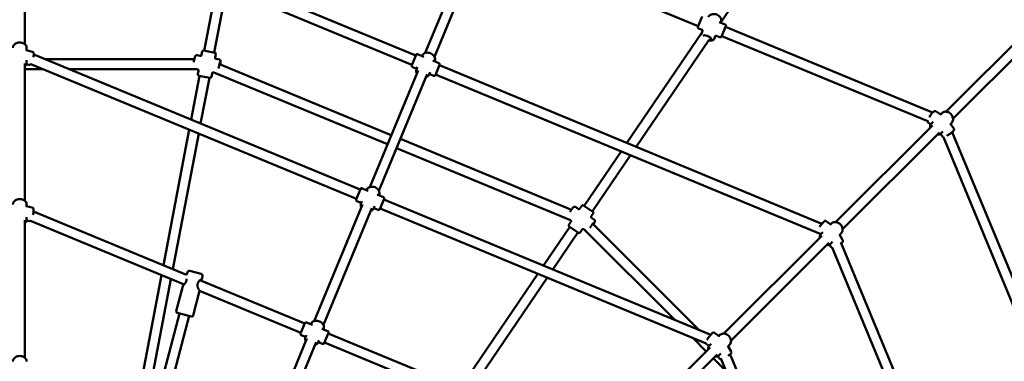
# Model space of a CAD drawing. Units: millimetres. Extents: x 536 to 10944, y -604 to 10332.
# Drawn here: x 4975 to 6553, y 5954 to 6502 of the extents above; entities that cross this region are included whole.
import ezdxf

# ---------------------------------------------------------------- set-up
doc = ezdxf.new("R2010")
doc.units = ezdxf.units.MM
doc.layers.add('Widoczne (ISO)', color=7, linetype='Continuous', lineweight=50)
doc.styles.get("Standard").update_dxf_attribs({"font": 'arial.ttf'})
doc.dimstyles.new('Leikkiset keinu', dxfattribs={"dimtxt": 150, "dimasz": 2.5, "dimexe": 0.06, "dimexo": 0.625, "dimtad": 0, "dimtih": 1, "dimtoh": 1, "dimdec": 0, "dimtxsty": 'Standard', "dimcen": 2.5, "dimadec": 0, "dimazin": 0, "dimtfac": 1, "dimtmove": 0, "dimatfit": 3, "dimfxl": 1, "dimarcsym": 0})

# ---------------------------------------------------------------- blocks, each defined once
blk = doc.blocks.new('*D3')
at = {"color": 0, "lineweight": -2}
for p, q in [((4975.7, 9297.9), (10717.2, 9297.9)), ((10717.2, 9295.4), (10717.2, 4936.3)), ((10717.2, 422.7), (10717.2, 4781.9)), ((5004.4, 420.2), (10717.2, 420.2))]:
    blk.add_line(p, q, dxfattribs=at)
at = {"color": 0}
for points in [[(10717.6, 9295.4), (10716.8, 9295.4), (10717.2, 9297.9)], [(10716.8, 422.7), (10717.6, 422.7), (10717.2, 420.2)]]:
    blk.add_solid(points, dxfattribs=at)
at = {"layer": 'Defpoints', "color": 0}
for p in [(4975.1, 9297.9), (10717.2, 9297.9), (5003.8, 420.2)]:
    blk.add_point(p, dxfattribs=at)
at = {"color": 0, "insert": (10717.2, 4859.1), "char_height": 150, "attachment_point": 5}
blk.add_mtext('8878', dxfattribs=at)
blk = doc.blocks.new('*D5')
at = {"color": 0, "lineweight": -2}
for p, q in [((4975.7, 7796), (9896.9, 7796)), ((9896.8, 7793.5), (9896.8, 4936.2)), ((9896.8, 1924.4), (9896.8, 4781.8)), ((4977.6, 1921.9), (9896.9, 1921.9))]:
    blk.add_line(p, q, dxfattribs=at)
at = {"color": 0}
for points in [[(9897.2, 7793.5), (9896.4, 7793.5), (9896.8, 7796)], [(9896.4, 1924.4), (9897.2, 1924.4), (9896.8, 1921.9)]]:
    blk.add_solid(points, dxfattribs=at)
at = {"layer": 'Defpoints', "color": 0}
for p in [(4975.1, 7796), (9896.8, 7796), (4977, 1921.9)]:
    blk.add_point(p, dxfattribs=at)
at = {"color": 0, "insert": (9896.8, 4859), "char_height": 150, "attachment_point": 5}
blk.add_mtext('5874', dxfattribs=at)

msp = doc.modelspace()

# ---------------------------------------------------------------- linework, layer by layer
at = {"layer": 'Widoczne (ISO)'}
for p, q in [((5609.6, 6444.4), (4997.5, 6697.9)), ((4983.1, 6684.4), (4983.1, 6462.7)), ((5603.5, 6429.6), (4992.1, 6682.8)), ((6098.9, 6498.3), (6217.1, 6672.3)), ((5702.3, 6635.5), (5624.8, 6448.5)), ((5717.1, 6629.3), (5639.6, 6442.3)), ((5730.4, 6628.8), (6062, 6491.4)), ((5270.8, 6452.2), (5291.2, 6558.9)), ((5286.6, 6449.2), (5306.3, 6552.7)), ((6061.6, 6490.5), (6068.5, 6507.1)), ((6459.3, 6354.5), (6615.5, 6510.7)), ((6062.7, 6487.8), (6068.6, 6485.4)), ((6095.8, 6498), (6105.3, 6494)), ((6098.6, 6497.4), (6098.4, 6496.9)), ((6106.4, 6491.4), (6099.5, 6474.8)), ((6106, 6490.5), (6437.7, 6353.1)), ((6470.6, 6343.2), (6626.8, 6499.3)), ((5947.7, 6304.3), (6068.3, 6481.8)), ((5962.8, 6298.1), (6079.1, 6469.2)), ((6067.3, 6479.2), (6069.2, 6483.9)), ((6087.6, 6470.8), (6089.5, 6475.5)), ((6091, 6476.1), (6096.9, 6473.7)), ((6099.9, 6475.7), (6429.9, 6339)), ((4995.4, 6450.6), (4985.5, 6453.2)), ((4986.1, 6456.5), (4986.1, 6453.1)), ((4986.1, 6436.8), (4986.1, 6432.8)), ((4997.5, 6446.2), (5520.6, 6229.5)), ((5254.8, 6438.6), (5015.8, 6438.6)), ((5258.8, 6444.8), (5264.2, 6443.8)), ((5266.5, 6445.4), (5267.5, 6450.8)), ((5269.9, 6452.4), (5287.5, 6449)), ((5288.1, 6441.2), (5289.1, 6446.7)), ((5289.6, 6439), (5295, 6437.9)), ((5603.1, 6428.7), (5610, 6445.3)), ((5612.6, 6446.4), (5622.3, 6442.3)), ((5619.7, 6443.8), (5619.5, 6443.5)), ((4983.1, 6431.5), (4983.1, 6211.6)), ((5012.7, 6422.6), (4983.1, 6422.6)), ((4989.7, 6429.3), (4985.7, 6430.4)), ((4992.9, 6430.8), (5514.5, 6214.7)), ((5258.5, 6422.6), (5054.5, 6422.6)), ((5258.1, 6422.6), (5260.1, 6422.2)), ((5570.3, 6316.9), (5295.2, 6430.8)), ((5604.2, 6426), (5611.1, 6423.2)), ((5612.3, 6426), (5611, 6422.9)), ((5637, 6436.2), (5646.8, 6432.2)), ((5640, 6435.4), (5639.8, 6435.1)), ((5647.9, 6429.6), (5641, 6413)), ((6260.4, 6174.8), (5647.5, 6428.7)), ((5249.8, 6341.7), (5263.2, 6411.9)), ((5260.6, 6414.5), (5261.6, 6419.9)), ((5279.9, 6408.8), (5262.2, 6412.1)), ((5264.9, 6335.4), (5278.9, 6408.9)), ((5282.2, 6410.3), (5283.2, 6415.8)), ((5285.5, 6417.3), (5286.7, 6417.1)), ((5564.2, 6302.1), (5286.2, 6417.2)), ((5613.3, 6420.6), (5535.8, 6233.6)), ((5628.1, 6414.5), (5550.6, 6227.5)), ((5632.6, 6417.6), (5631.3, 6414.4)), ((5631.4, 6414.8), (5638.4, 6411.9)), ((6257.6, 6158.6), (5641.4, 6413.9)), ((6442.7, 6355.1), (6451.3, 6349.6)), ((6452.9, 6352.3), (6450.7, 6350.1)), ((6282.3, 6177.4), (6437.3, 6332.4)), ((6431, 6336.5), (6434.9, 6334)), ((6438.8, 6338.2), (6436, 6335.4)), ((6471.7, 6327.3), (6465.9, 6335.6)), ((6468.4, 6336.7), (6466.5, 6334.8)), ((5205.3, 6108.4), (5246.7, 6325.6)), ((5220.4, 6102.1), (5261.8, 6319.4)), ((5859, 6197.3), (5585.1, 6310.7)), ((6293.6, 6166.1), (6448.6, 6321.1)), ((6453.6, 6314.8), (6450.6, 6319.1)), ((6454.3, 6322.5), (6451.6, 6319.9)), ((6455.1, 6313.8), (6590.4, 5987.2)), ((6469.1, 6321.8), (6605.2, 5993.3)), ((5857.3, 6180.7), (5579, 6296)), ((5879.3, 6203.7), (5938.5, 6290.8)), ((5892.6, 6194.7), (5953.6, 6284.5)), ((5514.1, 6213.8), (5521, 6230.4)), ((5523.6, 6231.5), (5533.3, 6227.5)), ((5530.7, 6228.9), (5530.5, 6228.6)), ((5548, 6221.4), (5557.8, 6217.3)), ((5551, 6220.5), (5550.8, 6220.2)), ((4995.1, 6200.7), (4985.2, 6202.7)), ((4986.1, 6205.4), (4986.1, 6202.5)), ((5524.3, 6205.7), (5446.8, 6018.7)), ((5515.2, 6211.2), (5522.1, 6208.3)), ((5523.3, 6211.1), (5522, 6208)), ((5543.6, 6202.7), (5542.3, 6199.6)), ((5558.9, 6214.7), (5552, 6198.1)), ((5558.5, 6213.8), (6082.2, 5996.9)), ((5865.4, 6201.7), (5869.9, 6198.6)), ((5875.7, 6203.7), (5872.6, 6199.1)), ((5878.5, 6204.2), (5893.4, 6194.1)), ((4986.1, 6185.5), (4986.1, 6181.7)), ((4997.2, 6194.6), (5242.3, 6093.1)), ((5539.1, 6199.6), (5461.6, 6012.6)), ((5542.4, 6199.9), (5549.4, 6197)), ((5552.4, 6199), (6074.7, 5982.7)), ((5893.9, 6191.3), (5890.8, 6186.7)), ((4983.1, 6180.4), (4983.1, 5960)), ((4990.8, 6179.1), (4985.9, 6180.1)), ((4992.2, 6179.3), (5238.4, 6077.3)), ((5814.2, 6107.9), (5856.3, 6169.8)), ((5858.1, 6177.7), (5854.9, 6173.1)), ((5870.3, 6160.2), (5855.5, 6170.3)), ((5856.9, 6180.8), (5857.5, 6180.4)), ((5891.3, 6184.1), (5895.8, 6181)), ((6063.2, 6004.7), (5893.3, 6174.7)), ((6267.2, 6178.9), (6275.3, 6172.8)), ((6275.8, 6175.2), (6274.2, 6173.6)), ((5829.3, 6101.6), (5869.5, 6160.8)), ((5876.3, 6165.3), (5873.1, 6160.7)), ((5878.9, 6165.9), (5881.3, 6164.2)), ((6024.6, 6020.7), (5880.6, 6164.7)), ((6103.4, 5998.6), (6260.2, 6155.4)), ((6257.6, 6158.6), (6258.6, 6157.9)), ((6261.6, 6161), (6259, 6158.4)), ((6293.6, 6148.7), (6288.6, 6157.6)), ((6291.4, 6159.7), (6288.9, 6157.2)), ((6114.7, 5987.3), (6271.5, 6144.1)), ((6274.5, 6137.9), (6272.5, 6141.4)), ((6277.4, 6145.7), (6274.6, 6142.9)), ((6544.8, 5531.3), (6291.3, 6143.4)), ((6530.1, 5525.2), (6276.8, 6136.6)), ((5164.5, 5894.8), (5202.2, 6092.3)), ((5244, 6097.3), (5242.3, 6093.1)), ((5265.5, 6094.4), (5247.6, 6099.1)), ((5267.7, 6091.1), (5267.1, 6086.4)), ((5680.7, 5911.4), (5805, 6094.4)), ((5180.2, 5891.8), (5217.3, 6086.1)), ((5225.9, 6034.4), (5236.4, 6074.5)), ((5263.7, 6084.2), (5431.6, 6014.6)), ((5695.8, 5905.2), (5820.1, 6088.1)), ((5252.8, 6027.4), (5263.2, 6067.1)), ((5263.2, 6067.1), (5425.5, 5999.9)), ((5231.1, 6031), (5187.5, 5864)), ((5246.6, 6027), (5202.4, 5857.8)), ((5250.4, 6026), (5227.3, 6032)), ((5425.1, 5998.9), (5432, 6015.6)), ((5434.6, 6016.6), (5444.3, 6012.6)), ((5441.6, 6014.1), (5441.5, 6013.8)), ((5426.2, 5996.3), (5433.1, 5993.4)), ((5434.3, 5996.3), (5433, 5993.1)), ((5459, 6006.5), (5468.8, 6002.5)), ((5462, 6005.7), (5461.8, 6005.4)), ((5469.9, 5999.9), (5463, 5983.2)), ((5469.5, 5998.9), (5636, 5930)), ((6088.2, 6000), (6096.3, 5993.9)), ((6097, 5996.4), (6095.3, 5994.7)), ((5435.3, 5990.9), (5357.8, 5803.9)), ((5450.1, 5984.7), (5372.6, 5797.7)), ((5454.6, 5987.8), (5453.3, 5984.7)), ((5453.4, 5985), (5460.4, 5982.2)), ((5463.4, 5984.2), (5625.4, 5917.1)), ((6075.1, 5970.2), (6054.2, 5991.2)), ((6075.1, 5982.4), (6079.6, 5979)), ((6082.8, 5982.2), (6080.2, 5979.6)), ((6112.5, 5980.8), (6110.1, 5978.4)), ((5925.9, 5821), (6081.4, 5976.5)), ((5937.2, 5809.7), (6092.7, 5965.2)), ((6098.5, 5966.8), (6095.7, 5964)), ((6114.9, 5970), (6109.8, 5978.9)), ((6113.3, 5965.4), (6330, 5442.3)), ((6107.3, 5938), (6086.4, 5958.9)), ((6095.9, 5959), (6093.8, 5962.6)), ((6099.1, 5957.8), (6315.2, 5436.2))]:
    msp.add_line(p, q, dxfattribs=at)
for centre, radius, start, end in [((6063.5, 6489.7), 2, 157.5, 247.5), ((6104.6, 6492.2), 2, 337.5, 67.5), ((6097.7, 6475.5), 2, 247.5, 337.5), ((5269.5, 6450.4), 2, 79.2009, 169.2009), ((5287.2, 6447.1), 2, 349.2009, 79.2009), ((5611.8, 6444.5), 2, 67.5, 157.5), ((5604.9, 6427.9), 2, 157.5, 247.5), ((5646, 6430.4), 2, 337.5, 67.5), ((5262.5, 6414.1), 2, 169.2009, 259.2009), ((5280.2, 6410.7), 2, 259.2009, 349.2009), ((5639.1, 6413.7), 2, 247.5, 337.5), ((5522.8, 6229.7), 2, 67.5, 157.5), ((5557, 6215.5), 2, 337.5, 67.5), ((5515.9, 6213), 2, 157.5, 247.5), ((5877.4, 6202.6), 2, 55.7991, 145.7991), ((5550.1, 6198.9), 2, 247.5, 337.5), ((5892.3, 6192.5), 2, 325.7991, 55.7991), ((5856.6, 6172), 2, 145.7991, 235.7991), ((5871.5, 6161.9), 2, 235.7991, 325.7991), ((5246.8, 6096.2), 3, 75.3612, 157.7612), ((5264.7, 6091.5), 3, 352.9612, 75.3612), ((5243.1, 6084.6), 1, 165.1353, 176.2714), ((5259.7, 6080.3), 1, 331.3696, 342.3573), ((5227.8, 6033.9), 2, 165.3612, 255.3612), ((5250.9, 6027.9), 2, 255.3612, 345.3612), ((5433.8, 6014.8), 2, 67.5, 157.5), ((5426.9, 5998.2), 2, 157.5, 247.5), ((5468, 6000.6), 2, 337.5, 67.5), ((5461.1, 5984), 2, 247.5, 337.5)]:
    msp.add_arc(centre, radius, start, end, dxfattribs=at)
for centre, major_axis, ratio, start_param, end_param in [((6076.7, 6473.3), (-6.47, 2.68), 0.360049, 2.1302, 6.286666), ((5294.9, 6426.8), (1.31, 6.88), 0.091444, 5.291492, 8.360706), ((5891.3, 6170.8), (3.93, 5.79), 0.100179, 5.346261, 8.401872)]:
    msp.add_ellipse(centre, major_axis=major_axis, ratio=ratio, start_param=start_param, end_param=end_param, dxfattribs=at)
for points, knots in [([(6098.6, 6497.4), (6099, 6498.3), (6099.2, 6499.2), (6099.2, 6501.1), (6099.1, 6502.1), (6098.5, 6504), (6098, 6504.9), (6096.7, 6506.7), (6095.9, 6507.5), (6094, 6508.9), (6093, 6509.5), (6090.8, 6510.4), (6089.6, 6510.8), (6087.3, 6511), (6086.1, 6511), (6083.9, 6510.6), (6082.8, 6510.3), (6081, 6509.3), (6080.2, 6508.6), (6079, 6507.3), (6078.6, 6506.6), (6078.3, 6505.9)], [0, 0, 0, 0, 0.289198, 0.289198, 0.587344, 0.587344, 0.90444, 0.90444, 1.23627, 1.23627, 1.573917, 1.573917, 1.912679, 1.912679, 2.250267, 2.250267, 2.58169, 2.58169, 2.897079, 2.897079, 3.141593, 3.141593, 3.141593, 3.141593]), ([(6069.2, 6483.9), (6069.2, 6483.9), (6069.2, 6484), (6069.3, 6484.2), (6069.3, 6484.4), (6069.2, 6484.7), (6069.1, 6484.9), (6069, 6485.1), (6068.8, 6485.3), (6068.7, 6485.4), (6068.6, 6485.4), (6068.6, 6485.4)], [0, 0, 0, 0, 0.0736641, 0.0736641, 0.1473282, 0.1473282, 0.2209924, 0.2209924, 0.2946565, 0.2946565, 0.3683206, 0.3683206, 0.3683206, 0.3683206]), ([(6067.1, 6477.2), (6067.1, 6477.4), (6067, 6477.5), (6067, 6478.2), (6067.1, 6478.7), (6067.3, 6479.2)], [9.1880881, 9.1880881, 9.1880881, 9.1880881, 9.246851, 9.246851, 9.424778, 9.424778, 9.424778, 9.424778]), ([(6087.6, 6470.8), (6087.4, 6470.3), (6087.1, 6470), (6086.4, 6469.3), (6086, 6469), (6084.9, 6468.6), (6084.2, 6468.5), (6082.4, 6468.4), (6081.3, 6468.5), (6079.8, 6468.8), (6079.4, 6468.9), (6079, 6469)], [6.283185, 6.283185, 6.283185, 6.283185, 6.442473, 6.442473, 6.631304, 6.631304, 6.93035, 6.93035, 7.322974, 7.322974, 7.461826, 7.461826, 7.461826, 7.461826]), ([(6089.5, 6475.5), (6089.6, 6475.5), (6089.6, 6475.6), (6089.7, 6475.7), (6089.8, 6475.9), (6090.1, 6476), (6090.3, 6476.1), (6090.6, 6476.2), (6090.7, 6476.2), (6090.9, 6476.2), (6091, 6476.1), (6091, 6476.1)], [0, 0, 0, 0, 0.0736641, 0.0736641, 0.1473282, 0.1473282, 0.2209924, 0.2209924, 0.2946565, 0.2946565, 0.3683206, 0.3683206, 0.3683206, 0.3683206]), ([(4964.1, 6456.5), (4964.1, 6457.4), (4964.2, 6458.4), (4964.9, 6460.1), (4965.4, 6460.9), (4966.7, 6462.4), (4967.5, 6463.1), (4969.4, 6464.2), (4970.5, 6464.7), (4972.7, 6465.3), (4973.9, 6465.4), (4976.3, 6465.4), (4977.5, 6465.3), (4979.7, 6464.7), (4980.8, 6464.2), (4982.7, 6463), (4983.6, 6462.3), (4984.9, 6460.7), (4985.4, 6459.8), (4985.9, 6458.1), (4986.1, 6457.3), (4986.1, 6456.5)], [6.208711, 6.208711, 6.208711, 6.208711, 6.495677, 6.495677, 6.792367, 6.792367, 7.109545, 7.109545, 7.442272, 7.442272, 7.780754, 7.780754, 8.120232, 8.120232, 8.458688, 8.458688, 8.791125, 8.791125, 9.106665, 9.106665, 9.350303, 9.350303, 9.350303, 9.350303]), ([(4997, 6442), (4997.1, 6442.6), (4997.2, 6443.1), (4997.4, 6444.6), (4997.5, 6445.5), (4997.5, 6447.2), (4997.5, 6448), (4997.1, 6449.1), (4996.9, 6449.4), (4996.4, 6450), (4996.1, 6450.3), (4995.6, 6450.5), (4995.5, 6450.6), (4995.4, 6450.6)], [7.288388, 7.288388, 7.288388, 7.288388, 7.482928, 7.482928, 7.829786, 7.829786, 8.22673, 8.22673, 8.372121, 8.372121, 8.497941, 8.497941, 8.523888, 8.523888, 8.523888, 8.523888]), ([(5253.9, 6434), (5254, 6434.6), (5254.1, 6435.3), (5254.5, 6437), (5254.7, 6437.9), (5255.1, 6439.7), (5255.3, 6440.5), (5255.7, 6441.9), (5255.9, 6442.5), (5256.3, 6443.3), (5256.4, 6443.6), (5256.7, 6444), (5256.8, 6444.1), (5257.1, 6444.4), (5257.3, 6444.6), (5257.9, 6444.8), (5258.2, 6444.9), (5258.6, 6444.9), (5258.7, 6444.9), (5258.8, 6444.8)], [4.645829, 4.645829, 4.645829, 4.645829, 4.874427, 4.874427, 5.201305, 5.201305, 5.532727, 5.532727, 5.884557, 5.884557, 6.083871, 6.083871, 6.161203, 6.161203, 6.226358, 6.226358, 6.266947, 6.266947, 6.283185, 6.283185, 6.283185, 6.283185]), ([(5264.2, 6443.8), (5264.3, 6443.8), (5264.5, 6443.8), (5264.9, 6443.8), (5265.1, 6443.8), (5265.5, 6444), (5265.7, 6444.1), (5266, 6444.4), (5266.2, 6444.6), (5266.4, 6444.9), (5266.4, 6445.1), (5266.5, 6445.3), (5266.5, 6445.3), (5266.5, 6445.4)], [0, 0, 0, 0, 0.0183143, 0.0183143, 0.0366286, 0.0366286, 0.05249662, 0.05249662, 0.06811303, 0.06811303, 0.08636516, 0.08636516, 0.09157149, 0.09157149, 0.09157149, 0.09157149]), ([(5289.6, 6439), (5289.5, 6439), (5289.4, 6439), (5289, 6439.2), (5288.8, 6439.3), (5288.5, 6439.6), (5288.3, 6439.8), (5288.2, 6440.2), (5288.1, 6440.4), (5288, 6440.8), (5288, 6441), (5288.1, 6441.2), (5288.1, 6441.2), (5288.1, 6441.2)], [0, 0, 0, 0, 0.0183143, 0.0183143, 0.0366286, 0.0366286, 0.05249662, 0.05249662, 0.06811303, 0.06811303, 0.08636516, 0.08636516, 0.09157149, 0.09157149, 0.09157149, 0.09157149]), ([(5296.4, 6430.3), (5296.4, 6430.5), (5296.4, 6430.7), (5296.6, 6431.8), (5296.7, 6432.6), (5296.8, 6434.1), (5296.8, 6434.7), (5296.8, 6435.6), (5296.8, 6435.9), (5296.7, 6436.4), (5296.6, 6436.5), (5296.4, 6436.9), (5296.3, 6437.2), (5295.9, 6437.6), (5295.6, 6437.7), (5295.3, 6437.9), (5295.1, 6437.9), (5295, 6437.9)], [5.136385, 5.136385, 5.136385, 5.136385, 5.201305, 5.201305, 5.532727, 5.532727, 5.884557, 5.884557, 6.083871, 6.083871, 6.161203, 6.161203, 6.226358, 6.226358, 6.266947, 6.266947, 6.283185, 6.283185, 6.283185, 6.283185]), ([(5619.7, 6443.8), (5620, 6444.7), (5620.5, 6445.5), (5621.8, 6446.9), (5622.6, 6447.5), (5624.4, 6448.4), (5625.5, 6448.7), (5627.6, 6449.1), (5628.8, 6449.1), (5631.1, 6448.8), (5632.3, 6448.5), (5634.4, 6447.5), (5635.5, 6446.9), (5637.3, 6445.5), (5638.1, 6444.6), (5639.4, 6442.8), (5639.9, 6441.8), (5640.5, 6439.7), (5640.6, 6438.7), (5640.5, 6436.9), (5640.3, 6436.1), (5640, 6435.4)], [3.141593, 3.141593, 3.141593, 3.141593, 3.432923, 3.432923, 3.732469, 3.732469, 4.049509, 4.049509, 4.380482, 4.380482, 4.717292, 4.717292, 5.055311, 5.055311, 5.392025, 5.392025, 5.72249, 5.72249, 6.037788, 6.037788, 6.283185, 6.283185, 6.283185, 6.283185]), ([(4983.1, 6426.6), (4983.5, 6427), (4983.9, 6427.4), (4984.9, 6428.6), (4985.4, 6429.5), (4985.9, 6431.2), (4986.1, 6432), (4986.1, 6432.8)], [2.4851163, 2.4851163, 2.4851163, 2.4851163, 2.6568884, 2.6568884, 2.9724287, 2.9724287, 3.2160671, 3.2160671, 3.2160671, 3.2160671]), ([(4989.7, 6429.3), (4990, 6429.3), (4990.3, 6429.2), (4991, 6429.3), (4991.2, 6429.4), (4991.8, 6429.7), (4992.1, 6429.9), (4992.8, 6430.6), (4993.1, 6431), (4993.4, 6431.6)], [5.3822957, 5.3822957, 5.3822957, 5.3822957, 5.4681946, 5.4681946, 5.5662245, 5.5662245, 5.713768, 5.713768, 6.0065048, 6.0065048, 6.0065048, 6.0065048]), ([(5261.6, 6419.9), (5261.6, 6420), (5261.7, 6420.2), (5261.6, 6420.6), (5261.6, 6420.8), (5261.4, 6421.2), (5261.3, 6421.4), (5261, 6421.8), (5260.8, 6421.9), (5260.5, 6422.1), (5260.3, 6422.1), (5260.2, 6422.2), (5260.1, 6422.2), (5260.1, 6422.2)], [-0.09157149, -0.09157149, -0.09157149, -0.09157149, -0.07325719, -0.07325719, -0.05494289, -0.05494289, -0.03907639, -0.03907639, -0.02345913, -0.02345913, -0.0051975, -0.0051975, 0, 0, 0, 0]), ([(5611, 6422.9), (5610.6, 6422), (5610.4, 6421.1), (5610.4, 6419.2), (5610.5, 6418.2), (5611, 6416.8), (5611.1, 6416.4), (5611.3, 6415.9)], [3.1415927, 3.1415927, 3.1415927, 3.1415927, 3.4329226, 3.4329226, 3.7324687, 3.7324687, 3.8756477, 3.8756477, 3.8756477, 3.8756477]), ([(5283.2, 6415.8), (5283.3, 6415.9), (5283.3, 6416.1), (5283.5, 6416.4), (5283.6, 6416.6), (5283.9, 6417), (5284.1, 6417.1), (5284.5, 6417.3), (5284.7, 6417.3), (5285.1, 6417.4), (5285.3, 6417.4), (5285.4, 6417.4), (5285.5, 6417.4), (5285.5, 6417.3)], [-0.09157149, -0.09157149, -0.09157149, -0.09157149, -0.07325719, -0.07325719, -0.05494289, -0.05494289, -0.03907639, -0.03907639, -0.02345913, -0.02345913, -0.0051975, -0.0051975, 0, 0, 0, 0]), ([(5626.1, 6409.8), (5626.7, 6410), (5627.2, 6410.2), (5628.6, 6411), (5629.4, 6411.7), (5630.6, 6413), (5631, 6413.7), (5631.3, 6414.4)], [5.5491302, 5.5491302, 5.5491302, 5.5491302, 5.7224904, 5.7224904, 6.0377879, 6.0377879, 6.2831853, 6.2831853, 6.2831853, 6.2831853]), ([(6442.7, 6355.1), (6442.4, 6355.2), (6442.2, 6355.3), (6441.6, 6355.4), (6441.3, 6355.4), (6440.8, 6355.4), (6440.5, 6355.3), (6439.8, 6355), (6439.4, 6354.7), (6438.3, 6353.7), (6437.5, 6352.9), (6436.1, 6351.2), (6435.5, 6350.3), (6434.3, 6348.6), (6433.8, 6347.8), (6433, 6346.4), (6432.7, 6346), (6432.5, 6345.6)], [4.034942, 4.034942, 4.034942, 4.034942, 4.106455, 4.106455, 4.186971, 4.186971, 4.301144, 4.301144, 4.548612, 4.548612, 5.030948, 5.030948, 5.377547, 5.377547, 5.711723, 5.711723, 5.867607, 5.867607, 5.867607, 5.867607]), ([(6452.9, 6352.3), (6453.5, 6352.9), (6454.3, 6353.4), (6456, 6354.2), (6456.9, 6354.4), (6458.9, 6354.5), (6459.9, 6354.4), (6462.1, 6353.9), (6463.1, 6353.5), (6465.1, 6352.3), (6466.1, 6351.6), (6467.8, 6349.9), (6468.5, 6349), (6469.7, 6346.9), (6470.1, 6345.8), (6470.6, 6343.6), (6470.7, 6342.5), (6470.5, 6340.5), (6470.2, 6339.5), (6469.4, 6337.9), (6469, 6337.2), (6468.4, 6336.7)], [0.026591, 0.026591, 0.026591, 0.026591, 0.313558, 0.313558, 0.610247, 0.610247, 0.927425, 0.927425, 1.260153, 1.260153, 1.598634, 1.598634, 1.938113, 1.938113, 2.276568, 2.276568, 2.609005, 2.609005, 2.924546, 2.924546, 3.168184, 3.168184, 3.168184, 3.168184]), ([(6430, 6339.8), (6430, 6339.7), (6429.9, 6339.6), (6429.9, 6339.1), (6429.8, 6338.7), (6429.9, 6338), (6430, 6337.8), (6430.2, 6337.3), (6430.4, 6336.9), (6430.8, 6336.6), (6430.9, 6336.5), (6431, 6336.5)], [6.7089372, 6.7089372, 6.7089372, 6.7089372, 6.7533791, 6.7533791, 6.964957, 6.964957, 7.0478251, 7.0478251, 7.1490314, 7.1490314, 7.1765349, 7.1765349, 7.1765349, 7.1765349]), ([(6436, 6335.4), (6435.4, 6334.8), (6434.9, 6334), (6434.1, 6332.3), (6433.9, 6331.4), (6433.8, 6330), (6433.8, 6329.5), (6433.8, 6329)], [6.2565938, 6.2565938, 6.2565938, 6.2565938, 6.5435602, 6.5435602, 6.8402498, 6.8402498, 6.9875447, 6.9875447, 6.9875447, 6.9875447]), ([(6460.4, 6315.7), (6460.9, 6316), (6461.4, 6316.2), (6462.8, 6317.1), (6463.6, 6317.6), (6465.3, 6318.8), (6466.1, 6319.4), (6467.7, 6320.6), (6468.4, 6321.2), (6469.7, 6322.3), (6470.3, 6322.9), (6471.1, 6323.7), (6471.3, 6324), (6471.7, 6324.6), (6471.9, 6324.9), (6472, 6325.5), (6472, 6325.7), (6472.1, 6326.1), (6472, 6326.5), (6471.8, 6327), (6471.8, 6327.1), (6471.7, 6327.3)], [6.425111, 6.425111, 6.425111, 6.425111, 6.627831, 6.627831, 6.961516, 6.961516, 7.291919, 7.291919, 7.62528, 7.62528, 7.973574, 7.973574, 8.192408, 8.192408, 8.365404, 8.365404, 8.424648, 8.424648, 8.505391, 8.505391, 8.5384, 8.5384, 8.5384, 8.5384]), ([(6445.1, 6317.7), (6445.7, 6317.6), (6446.3, 6317.6), (6447.8, 6317.8), (6448.8, 6318.1), (6450.4, 6318.9), (6451.1, 6319.3), (6451.6, 6319.9)], [8.6672357, 8.6672357, 8.6672357, 8.6672357, 8.8390078, 8.8390078, 9.1545481, 9.1545481, 9.3981865, 9.3981865, 9.3981865, 9.3981865]), ([(6453.6, 6314.8), (6453.7, 6314.5), (6453.9, 6314.4), (6454.3, 6314.1), (6454.6, 6314), (6455, 6313.8), (6455.2, 6313.8), (6455.3, 6313.8)], [5.3968076, 5.3968076, 5.3968076, 5.3968076, 5.4528422, 5.4528422, 5.515127, 5.515127, 5.5801259, 5.5801259, 5.5801259, 5.5801259]), ([(5530.7, 6228.9), (5531, 6229.8), (5531.5, 6230.6), (5532.8, 6232), (5533.6, 6232.6), (5535.4, 6233.5), (5536.5, 6233.8), (5538.6, 6234.2), (5539.8, 6234.2), (5542.1, 6233.9), (5543.3, 6233.6), (5545.4, 6232.7), (5546.5, 6232.1), (5548.3, 6230.6), (5549.1, 6229.8), (5550.4, 6227.9), (5550.9, 6226.9), (5551.5, 6224.9), (5551.6, 6223.8), (5551.5, 6222), (5551.3, 6221.3), (5551, 6220.5)], [3.141593, 3.141593, 3.141593, 3.141593, 3.432923, 3.432923, 3.732469, 3.732469, 4.049509, 4.049509, 4.380482, 4.380482, 4.717292, 4.717292, 5.055311, 5.055311, 5.392025, 5.392025, 5.72249, 5.72249, 6.037788, 6.037788, 6.283185, 6.283185, 6.283185, 6.283185]), ([(4964.1, 6205.4), (4964.1, 6206.4), (4964.2, 6207.3), (4964.9, 6209), (4965.4, 6209.8), (4966.7, 6211.3), (4967.5, 6212), (4969.4, 6213.1), (4970.5, 6213.6), (4972.7, 6214.2), (4973.9, 6214.3), (4976.3, 6214.3), (4977.5, 6214.2), (4979.7, 6213.6), (4980.8, 6213.1), (4982.7, 6211.9), (4983.6, 6211.2), (4984.9, 6209.6), (4985.4, 6208.7), (4985.9, 6207), (4986.1, 6206.2), (4986.1, 6205.4)], [0.002518, 0.002518, 0.002518, 0.002518, 0.289485, 0.289485, 0.586174, 0.586174, 0.903352, 0.903352, 1.23608, 1.23608, 1.574561, 1.574561, 1.91404, 1.91404, 2.252495, 2.252495, 2.584932, 2.584932, 2.900472, 2.900472, 3.144111, 3.144111, 3.144111, 3.144111]), ([(4996.3, 6188.9), (4996.4, 6189.5), (4996.6, 6190.2), (4996.9, 6191.9), (4997, 6192.9), (4997.2, 6194.7), (4997.2, 6195.6), (4997.3, 6197.2), (4997.2, 6197.9), (4997, 6199), (4996.9, 6199.3), (4996.5, 6199.8), (4996.4, 6199.9), (4996.1, 6200.3), (4995.8, 6200.5), (4995.3, 6200.7), (4995.2, 6200.7), (4995.1, 6200.7)], [6.925097, 6.925097, 6.925097, 6.925097, 7.149669, 7.149669, 7.482023, 7.482023, 7.823181, 7.823181, 8.205285, 8.205285, 8.370355, 8.370355, 8.428657, 8.428657, 8.512577, 8.512577, 8.535426, 8.535426, 8.535426, 8.535426]), ([(5522, 6208), (5521.6, 6207.1), (5521.4, 6206.2), (5521.4, 6204.3), (5521.5, 6203.3), (5522, 6201.9), (5522.1, 6201.5), (5522.3, 6201.1)], [3.1415927, 3.1415927, 3.1415927, 3.1415927, 3.4329226, 3.4329226, 3.7324687, 3.7324687, 3.8756477, 3.8756477, 3.8756477, 3.8756477]), ([(5856.5, 6193.7), (5856.8, 6194.1), (5857, 6194.6), (5857.9, 6195.8), (5858.5, 6196.6), (5859.6, 6198.1), (5860.1, 6198.8), (5861.1, 6200), (5861.6, 6200.5), (5862.3, 6201.2), (5862.5, 6201.4), (5863, 6201.7), (5863.2, 6201.9), (5863.8, 6202), (5864.1, 6202.1), (5864.7, 6202), (5864.9, 6201.9), (5865.3, 6201.8), (5865.3, 6201.7), (5865.4, 6201.7)], [7.787413, 7.787413, 7.787413, 7.787413, 7.958964, 7.958964, 8.286209, 8.286209, 8.617249, 8.617249, 8.965127, 8.965127, 9.194953, 9.194953, 9.305602, 9.305602, 9.37164, 9.37164, 9.414105, 9.414105, 9.424778, 9.424778, 9.424778, 9.424778]), ([(5537.1, 6194.9), (5537.7, 6195.1), (5538.2, 6195.4), (5539.6, 6196.1), (5540.4, 6196.8), (5541.6, 6198.2), (5542, 6198.9), (5542.3, 6199.6)], [5.5491302, 5.5491302, 5.5491302, 5.5491302, 5.7224904, 5.7224904, 6.0377879, 6.0377879, 6.2831853, 6.2831853, 6.2831853, 6.2831853]), ([(5869.9, 6198.6), (5870, 6198.5), (5870.1, 6198.5), (5870.5, 6198.3), (5870.7, 6198.3), (5871.2, 6198.3), (5871.4, 6198.3), (5871.8, 6198.4), (5872, 6198.6), (5872.3, 6198.8), (5872.5, 6198.9), (5872.6, 6199.1), (5872.6, 6199.1), (5872.6, 6199.1)], [0, 0, 0, 0, 0.0200694, 0.0200694, 0.0401387, 0.0401387, 0.0576686, 0.0576686, 0.0749392, 0.0749392, 0.0950086, 0.0950086, 0.1003469, 0.1003469, 0.1003469, 0.1003469]), ([(5891.3, 6184.1), (5891.2, 6184.1), (5891.1, 6184.2), (5890.8, 6184.5), (5890.7, 6184.7), (5890.5, 6185.1), (5890.5, 6185.4), (5890.5, 6185.8), (5890.5, 6186), (5890.6, 6186.4), (5890.7, 6186.5), (5890.8, 6186.7), (5890.8, 6186.7), (5890.8, 6186.7)], [0, 0, 0, 0, 0.0200694, 0.0200694, 0.0401387, 0.0401387, 0.0576686, 0.0576686, 0.0749392, 0.0749392, 0.0950086, 0.0950086, 0.1003469, 0.1003469, 0.1003469, 0.1003469]), ([(4983.1, 6175.5), (4983.5, 6175.9), (4983.9, 6176.3), (4984.9, 6177.5), (4985.4, 6178.4), (4985.9, 6180.1), (4986.1, 6180.9), (4986.1, 6181.7)], [8.6913089, 8.6913089, 8.6913089, 8.6913089, 8.8630811, 8.8630811, 9.1786213, 9.1786213, 9.4222598, 9.4222598, 9.4222598, 9.4222598]), ([(4990.8, 6179.1), (4991, 6179.1), (4991.3, 6179.1), (4991.8, 6179.2), (4992, 6179.2), (4992.2, 6179.3)], [5.3938329, 5.3938329, 5.3938329, 5.3938329, 5.4567829, 5.4567829, 5.5162266, 5.5162266, 5.5162266, 5.5162266]), ([(5858.1, 6177.7), (5858.1, 6177.8), (5858.2, 6178), (5858.3, 6178.3), (5858.4, 6178.5), (5858.4, 6179), (5858.4, 6179.2), (5858.2, 6179.6), (5858.1, 6179.8), (5857.9, 6180.1), (5857.7, 6180.3), (5857.6, 6180.4), (5857.6, 6180.4), (5857.5, 6180.4)], [-0.1003469, -0.1003469, -0.1003469, -0.1003469, -0.0802775, -0.0802775, -0.0602081, -0.0602081, -0.0426807, -0.0426807, -0.0254087, -0.0254087, -0.0053393, -0.0053393, 0, 0, 0, 0]), ([(5894.3, 6173.7), (5894.7, 6174.4), (5895.1, 6175.1), (5895.8, 6176.4), (5896.1, 6177), (5896.5, 6177.9), (5896.6, 6178.2), (5896.7, 6178.8), (5896.8, 6179.1), (5896.7, 6179.6), (5896.7, 6179.9), (5896.4, 6180.4), (5896.2, 6180.7), (5896, 6180.9), (5895.9, 6180.9), (5895.8, 6181)], [2.031213, 2.031213, 2.031213, 2.031213, 2.334064, 2.334064, 2.681942, 2.681942, 2.911767, 2.911767, 3.022417, 3.022417, 3.088455, 3.088455, 3.13092, 3.13092, 3.141593, 3.141593, 3.141593, 3.141593]), ([(6267.2, 6178.9), (6267, 6179.1), (6266.8, 6179.2), (6266.4, 6179.3), (6266.2, 6179.4), (6265.7, 6179.4), (6265.5, 6179.3), (6265.2, 6179.3), (6265, 6179.2), (6264.5, 6179), (6264.3, 6178.8), (6263.7, 6178.3), (6263.2, 6177.9), (6262.2, 6176.8), (6261.6, 6176.2), (6260.3, 6174.7), (6259.7, 6174), (6258.5, 6172.4), (6257.8, 6171.6), (6257.1, 6170.5), (6256.9, 6170.3), (6256.7, 6170)], [4.02178, 4.02178, 4.02178, 4.02178, 4.061272, 4.061272, 4.104775, 4.104775, 4.159682, 4.159682, 4.240108, 4.240108, 4.421929, 4.421929, 4.736088, 4.736088, 5.100701, 5.100701, 5.434628, 5.434628, 5.762955, 5.762955, 5.863187, 5.863187, 5.863187, 5.863187]), ([(6275.8, 6175.2), (6276.5, 6175.9), (6277.2, 6176.4), (6278.9, 6177.2), (6279.9, 6177.4), (6281.9, 6177.5), (6282.9, 6177.4), (6285, 6176.9), (6286.1, 6176.5), (6288.1, 6175.3), (6289.1, 6174.6), (6290.8, 6172.9), (6291.5, 6171.9), (6292.7, 6169.9), (6293.1, 6168.8), (6293.6, 6166.6), (6293.7, 6165.5), (6293.5, 6163.4), (6293.2, 6162.4), (6292.4, 6160.9), (6291.9, 6160.2), (6291.4, 6159.7)], [6.195863, 6.195863, 6.195863, 6.195863, 6.482829, 6.482829, 6.779519, 6.779519, 7.096697, 7.096697, 7.429424, 7.429424, 7.767905, 7.767905, 8.107384, 8.107384, 8.445839, 8.445839, 8.778277, 8.778277, 9.093817, 9.093817, 9.337455, 9.337455, 9.337455, 9.337455]), ([(5876.3, 6165.3), (5876.3, 6165.5), (5876.4, 6165.6), (5876.7, 6165.8), (5876.9, 6166), (5877.3, 6166.1), (5877.6, 6166.2), (5878, 6166.2), (5878.2, 6166.2), (5878.6, 6166.1), (5878.7, 6166), (5878.9, 6165.9), (5878.9, 6165.9), (5878.9, 6165.9)], [-0.1003469, -0.1003469, -0.1003469, -0.1003469, -0.0802775, -0.0802775, -0.0602081, -0.0602081, -0.0426807, -0.0426807, -0.0254087, -0.0254087, -0.0053393, -0.0053393, 0, 0, 0, 0]), ([(6259, 6158.4), (6258.4, 6157.8), (6257.9, 6157), (6257.1, 6155.3), (6256.9, 6154.4), (6256.8, 6152.9), (6256.8, 6152.5), (6256.8, 6152)], [0.0873227, 0.0873227, 0.0873227, 0.0873227, 0.374289, 0.374289, 0.6709786, 0.6709786, 0.8182735, 0.8182735, 0.8182735, 0.8182735]), ([(6268.1, 6140.7), (6268.7, 6140.6), (6269.2, 6140.6), (6270.8, 6140.8), (6271.8, 6141), (6273.4, 6141.9), (6274, 6142.3), (6274.6, 6142.9)], [2.4979645, 2.4979645, 2.4979645, 2.4979645, 2.6697366, 2.6697366, 2.9852769, 2.9852769, 3.2289153, 3.2289153, 3.2289153, 3.2289153]), ([(6274.5, 6137.9), (6274.6, 6137.6), (6274.9, 6137.4), (6275.4, 6137), (6275.7, 6136.9), (6276.2, 6136.7), (6276.5, 6136.6), (6276.8, 6136.6)], [5.3800657, 5.3800657, 5.3800657, 5.3800657, 5.4698557, 5.4698557, 5.5727022, 5.5727022, 5.7024517, 5.7024517, 5.7024517, 5.7024517]), ([(6290.1, 6142.5), (6290.1, 6142.5), (6290.2, 6142.6), (6291, 6143.2), (6291.7, 6143.8), (6292.9, 6145), (6293.5, 6145.6), (6293.9, 6146.7), (6293.9, 6147), (6294, 6147.7), (6293.9, 6148.1), (6293.7, 6148.6), (6293.7, 6148.7), (6293.6, 6148.7)], [7.482216, 7.482216, 7.482216, 7.482216, 7.513076, 7.513076, 7.862859, 7.862859, 8.271847, 8.271847, 8.380106, 8.380106, 8.503635, 8.503635, 8.521658, 8.521658, 8.521658, 8.521658]), ([(5242.1, 6084.7), (5242.1, 6084), (5242, 6083.4), (5241.6, 6082.2), (5241.4, 6081.6), (5240.8, 6080.5), (5240.4, 6079.9), (5239.8, 6079), (5239.5, 6078.6), (5239, 6078), (5238.7, 6077.6), (5238.2, 6077.1), (5238, 6076.8), (5237.5, 6076.3), (5237.3, 6076), (5237, 6075.6), (5236.8, 6075.4), (5236.6, 6075), (5236.4, 6074.8), (5236.4, 6074.5)], [0, 0, 0, 0, 0.22814, 0.22814, 0.420657, 0.420657, 0.659654, 0.659654, 0.821983, 0.821983, 0.984313, 0.984313, 1.146642, 1.146642, 1.308971, 1.308971, 1.466133, 1.466133, 1.623294, 1.623294, 1.623294, 1.623294]), ([(5262.5, 6068.7), (5262.4, 6068.7), (5262.3, 6068.8), (5262.1, 6069.2), (5261.8, 6069.6), (5261.4, 6070.4), (5261.3, 6070.7), (5260.9, 6071.5), (5260.8, 6071.9), (5260.4, 6072.8), (5260.3, 6073.3), (5260, 6074.3), (5259.9, 6074.8), (5259.8, 6075.7), (5259.8, 6076.2), (5259.8, 6077.3), (5259.9, 6077.9), (5260.2, 6079), (5260.4, 6079.4), (5260.6, 6079.8)], [2.05362, 2.05362, 2.05362, 2.05362, 2.14576, 2.14576, 2.382234, 2.382234, 2.540063, 2.540063, 2.718415, 2.718415, 2.898895, 2.898895, 3.076901, 3.076901, 3.220099, 3.220099, 3.449053, 3.449053, 3.609554, 3.609554, 3.609554, 3.609554]), ([(5260.7, 6080), (5260.9, 6080.6), (5261.1, 6081.1), (5261.8, 6082.2), (5262.2, 6082.7), (5263.2, 6083.8), (5263.7, 6084.2), (5264.4, 6084.8), (5264.7, 6084.9), (5265.1, 6085.2), (5265.3, 6085.4), (5265.6, 6085.6), (5265.8, 6085.6), (5266, 6085.7), (5266, 6085.7), (5266.1, 6085.8), (5266.1, 6085.8), (5266.1, 6085.8)], [0, 0, 0, 0, 0.203361, 0.203361, 0.464411, 0.464411, 0.740812, 0.740812, 0.879013, 0.879013, 1.017213, 1.017213, 1.142651, 1.142651, 1.237507, 1.237507, 1.271527, 1.271527, 1.271527, 1.271527]), ([(5267.1, 6086.4), (5267.1, 6086.3), (5267.1, 6086.1), (5266.9, 6085.7), (5266.7, 6085.4), (5266.2, 6084.7), (5265.9, 6084.3), (5265.5, 6083.8), (5265.4, 6083.6), (5265.3, 6083.5)], [1.5487584, 1.5487584, 1.5487584, 1.5487584, 1.6290719, 1.6290719, 1.8721195, 1.8721195, 2.115167, 2.115167, 2.1882231, 2.1882231, 2.1882231, 2.1882231]), ([(5441.6, 6014.1), (5442, 6014.9), (5442.5, 6015.7), (5443.8, 6017.1), (5444.6, 6017.7), (5446.4, 6018.6), (5447.5, 6019), (5449.6, 6019.3), (5450.8, 6019.3), (5453.1, 6019), (5454.3, 6018.7), (5456.4, 6017.8), (5457.5, 6017.2), (5459.3, 6015.7), (5460.1, 6014.9), (5461.4, 6013), (5461.9, 6012), (5462.5, 6010), (5462.6, 6009), (5462.5, 6007.2), (5462.3, 6006.4), (5462, 6005.7)], [3.141593, 3.141593, 3.141593, 3.141593, 3.432923, 3.432923, 3.732469, 3.732469, 4.049509, 4.049509, 4.380482, 4.380482, 4.717292, 4.717292, 5.055311, 5.055311, 5.392025, 5.392025, 5.72249, 5.72249, 6.037788, 6.037788, 6.283185, 6.283185, 6.283185, 6.283185]), ([(6088.2, 6000), (6088, 6000.1), (6087.8, 6000.3), (6087.3, 6000.4), (6087.1, 6000.4), (6086.7, 6000.4), (6086.5, 6000.4), (6086.1, 6000.3), (6085.9, 6000.2), (6085.3, 5999.9), (6085.1, 5999.7), (6084.4, 5999.1), (6084, 5998.8), (6083.1, 5997.8), (6082.5, 5997.1), (6081.2, 5995.7), (6080.6, 5994.9), (6079.4, 5993.3), (6078.8, 5992.5), (6077.6, 5990.8), (6077, 5990), (6076.4, 5989.1), (6076.3, 5989), (6076.2, 5988.8)], [4.022934, 4.022934, 4.022934, 4.022934, 4.065803, 4.065803, 4.113088, 4.113088, 4.173247, 4.173247, 4.264739, 4.264739, 4.496663, 4.496663, 4.748173, 4.748173, 5.113546, 5.113546, 5.448045, 5.448045, 5.776878, 5.776878, 6.10598, 6.10598, 6.181033, 6.181033, 6.181033, 6.181033]), ([(6097, 5996.4), (6097.6, 5997), (6098.4, 5997.5), (6100.1, 5998.3), (6101, 5998.5), (6103, 5998.7), (6104.1, 5998.6), (6106.2, 5998.1), (6107.3, 5997.6), (6109.3, 5996.5), (6110.2, 5995.7), (6111.9, 5994), (6112.6, 5993.1), (6113.8, 5991), (6114.2, 5990), (6114.8, 5987.8), (6114.8, 5986.7), (6114.6, 5984.6), (6114.3, 5983.6), (6113.5, 5982), (6113.1, 5981.4), (6112.5, 5980.8)], [6.208711, 6.208711, 6.208711, 6.208711, 6.495677, 6.495677, 6.792367, 6.792367, 7.109545, 7.109545, 7.442272, 7.442272, 7.780754, 7.780754, 8.120232, 8.120232, 8.458688, 8.458688, 8.791125, 8.791125, 9.106665, 9.106665, 9.350303, 9.350303, 9.350303, 9.350303]), ([(5433, 5993.1), (5432.6, 5992.3), (5432.4, 5991.3), (5432.4, 5989.4), (5432.5, 5988.5), (5433, 5987.1), (5433.1, 5986.6), (5433.3, 5986.2)], [3.1415927, 3.1415927, 3.1415927, 3.1415927, 3.4329226, 3.4329226, 3.7324687, 3.7324687, 3.8756477, 3.8756477, 3.8756477, 3.8756477]), ([(5448.1, 5980.1), (5448.7, 5980.3), (5449.2, 5980.5), (5450.6, 5981.3), (5451.4, 5981.9), (5452.6, 5983.3), (5453, 5984), (5453.3, 5984.7)], [5.5491302, 5.5491302, 5.5491302, 5.5491302, 5.7224904, 5.7224904, 6.0377879, 6.0377879, 6.2831853, 6.2831853, 6.2831853, 6.2831853]), ([(6080.2, 5979.6), (6079.5, 5978.9), (6079, 5978.2), (6078.2, 5976.5), (6078, 5975.5), (6077.9, 5974.1), (6077.9, 5973.6), (6078, 5973.1)], [0.0744745, 0.0744745, 0.0744745, 0.0744745, 0.3614408, 0.3614408, 0.6581304, 0.6581304, 0.8054253, 0.8054253, 0.8054253, 0.8054253]), ([(6089.3, 5961.8), (6089.8, 5961.8), (6090.4, 5961.8), (6092, 5961.9), (6093, 5962.2), (6094.5, 5963), (6095.2, 5963.5), (6095.7, 5964)], [2.4851163, 2.4851163, 2.4851163, 2.4851163, 2.6568884, 2.6568884, 2.9724287, 2.9724287, 3.2160671, 3.2160671, 3.2160671, 3.2160671]), ([(6110, 5962.8), (6110.5, 5963.1), (6110.9, 5963.5), (6112.1, 5964.4), (6112.8, 5965), (6114, 5966.1), (6114.6, 5966.7), (6115.1, 5967.8), (6115.2, 5968.1), (6115.3, 5968.9), (6115.2, 5969.3), (6115, 5969.9), (6115, 5970), (6114.9, 5970)], [7.288388, 7.288388, 7.288388, 7.288388, 7.482928, 7.482928, 7.829786, 7.829786, 8.22673, 8.22673, 8.372121, 8.372121, 8.497941, 8.497941, 8.523888, 8.523888, 8.523888, 8.523888]), ([(4964.1, 5953.9), (4964.1, 5954.8), (4964.2, 5955.7), (4964.9, 5957.4), (4965.4, 5958.2), (4966.7, 5959.7), (4967.5, 5960.4), (4969.4, 5961.6), (4970.5, 5962), (4972.7, 5962.6), (4973.9, 5962.8), (4976.3, 5962.8), (4977.5, 5962.6), (4979.7, 5962), (4980.8, 5961.5), (4982.7, 5960.3), (4983.6, 5959.6), (4984.9, 5958), (4985.4, 5957.1), (4985.9, 5955.4), (4986.1, 5954.6), (4986.1, 5953.9)], [6.223911, 6.223911, 6.223911, 6.223911, 6.510877, 6.510877, 6.807567, 6.807567, 7.124745, 7.124745, 7.457473, 7.457473, 7.795954, 7.795954, 8.135433, 8.135433, 8.473888, 8.473888, 8.806325, 8.806325, 9.121865, 9.121865, 9.365504, 9.365504, 9.365504, 9.365504]), ([(6095.9, 5959), (6096, 5958.8), (6096.2, 5958.5), (6096.7, 5958.1), (6097, 5958), (6097.6, 5957.8), (6098, 5957.8), (6098.9, 5957.7), (6099.5, 5957.8), (6100.1, 5958)], [5.3822957, 5.3822957, 5.3822957, 5.3822957, 5.4681946, 5.4681946, 5.5662245, 5.5662245, 5.713768, 5.713768, 6.0065048, 6.0065048, 6.0065048, 6.0065048])]:
    msp.add_open_spline(points, degree=3, knots=knots, dxfattribs=at)
for points in [[(5242.4, 6086.2), (5242.4, 6085.8), (5242.3, 6085.3), (5242.2, 6084.9)], [(6074.7, 5982.7), (6074.8, 5982.6), (6074.9, 5982.5), (6075.1, 5982.4)]]:
    msp.add_open_spline(points, degree=3, dxfattribs=at)

# ---------------------------------------------------------------- dimensions: what is measured, and where the dimension line sits
for base, p1, p2, picture, middle in [((10717.2, 9297.9), (5003.8, 420.2), (4975.1, 9297.9), '*D3', (10717.2, 4859.1)), ((9896.8, 7796), (4977, 1921.9), (4975.1, 7796), '*D5', (9896.8, 4859))]:
    dim = msp.add_linear_dim(base=base, p1=p1, p2=p2, angle=90, dimstyle='Leikkiset keinu', override={"dimlfac": 1})
    dim.commit()
    dim.dimension.update_dxf_attribs({"geometry": picture, "text_midpoint": middle})

doc.saveas('drawing.dxf')
